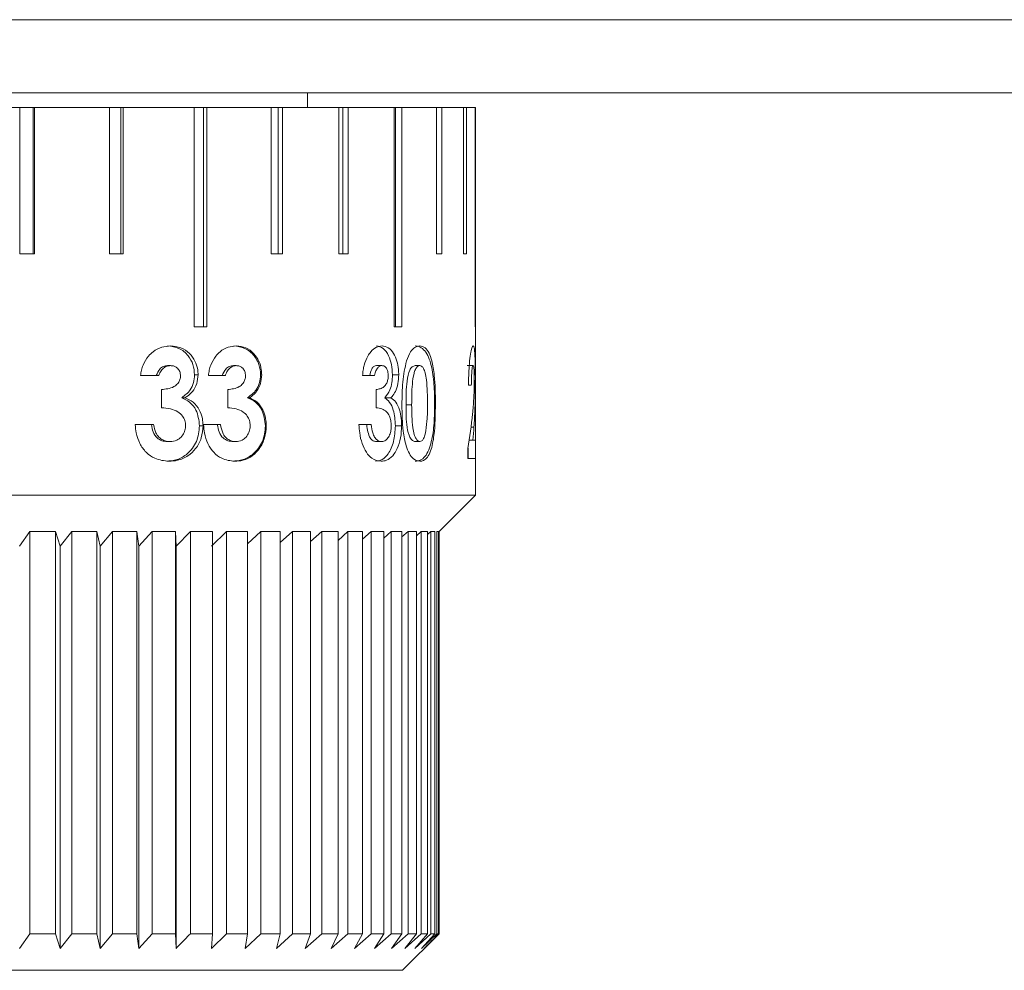
# Model space of a CAD drawing. Units: millimetres. Extents: x -472 to -58, y 1 to 288.
# Drawn here: x -274 to -261, y 196 to 209 of the extents above; entities that cross this region are included whole.
import ezdxf

# ---------------------------------------------------------------- set-up
doc = ezdxf.new("R2010")
doc.units = ezdxf.units.MM

msp = doc.modelspace()

# ---------------------------------------------------------------- linework, layer by layer
at = {"color": 0, "linetype": 'Continuous', "lineweight": 15}
for p, q in [((-274.841, 208.973), (-246.191, 208.973)), ((-238.511, 207.973), (-309.511, 207.973)), ((-270.041, 207.773), (-270.041, 207.973)), ((-271.416, 207.773), (-270.536, 207.773)), ((-270.536, 205.773), (-270.536, 207.773)), ((-270.442, 207.773), (-270.536, 207.773)), ((-270.442, 205.773), (-270.442, 207.773)), ((-270.38, 207.773), (-270.442, 207.773)), ((-270.38, 205.773), (-270.38, 207.773)), ((-270.38, 207.773), (-269.614, 207.773)), ((-269.614, 205.773), (-269.614, 207.773)), ((-269.556, 207.773), (-269.614, 207.773)), ((-269.556, 205.773), (-269.556, 207.773)), ((-269.482, 207.773), (-269.556, 207.773)), ((-269.482, 205.773), (-269.482, 207.773)), ((-269.482, 207.773), (-268.854, 207.773)), ((-268.854, 204.773), (-268.854, 207.773)), ((-268.835, 207.773), (-268.854, 207.773)), ((-268.835, 204.773), (-268.835, 207.773)), ((-268.749, 207.773), (-268.835, 207.773)), ((-268.749, 204.773), (-268.749, 207.773)), ((-268.749, 207.773), (-268.278, 207.773)), ((-268.278, 205.773), (-268.278, 207.773)), ((-268.205, 207.773), (-268.278, 207.773)), ((-268.205, 205.773), (-268.205, 207.773)), ((-268.205, 207.773), (-267.906, 207.773)), ((-267.906, 205.773), (-267.906, 207.773)), ((-267.866, 207.773), (-267.906, 207.773)), ((-267.866, 205.773), (-267.866, 207.773)), ((-267.866, 207.773), (-267.746, 207.773)), ((-267.746, 204.773), (-267.746, 207.773)), ((-267.741, 207.773), (-267.746, 207.773)), ((-267.741, 204.473), (-267.741, 207.773)), ((-267.741, 204.773), (-267.741, 207.773)), ((-267.741, 207.773), (-267.741, 207.773)), ((-270.536, 205.773), (-270.38, 205.773)), ((-269.614, 205.773), (-269.482, 205.773)), ((-268.278, 205.773), (-268.205, 205.773)), ((-267.906, 205.773), (-267.866, 205.773)), ((-268.854, 204.773), (-268.749, 204.773)), ((-267.746, 204.773), (-267.741, 204.773)), ((-267.742, 204.473), (-267.741, 204.473)), ((-267.742, 204.223), (-267.742, 204.473)), ((-269.022, 204.242), (-269.098, 204.242)), ((-268.503, 204.242), (-268.567, 204.242)), ((-267.776, 204.242), (-267.857, 204.242)), ((-267.741, 204.223), (-267.742, 204.223)), ((-267.741, 203.187), (-267.741, 204.223)), ((-269.124, 204.108), (-269.287, 204.108)), ((-268.792, 204.118), (-268.878, 204.118)), ((-269.101, 203.665), (-269.101, 203.915)), ((-267.8, 203.973), (-267.839, 203.973)), ((-268.899, 203.804), (-268.983, 203.804)), ((-268.616, 203.705), (-268.693, 203.705)), ((-268.291, 203.723), (-268.302, 203.723)), ((-269.336, 203.435), (-269.17, 203.435)), ((-268.753, 203.42), (-268.838, 203.42)), ((-267.764, 203.403), (-267.804, 203.403)), ((-269.026, 203.204), (-269.102, 203.204)), ((-268.503, 203.204), (-268.567, 203.204)), ((-267.778, 203.223), (-267.828, 203.223)), ((-267.778, 203.223), (-267.744, 203.223)), ((-267.744, 203.223), (-267.744, 202.973)), ((-267.846, 202.973), (-267.846, 203.11)), ((-267.845, 203.115), (-267.845, 202.973)), ((-267.744, 202.973), (-267.846, 202.973)), ((-267.741, 202.473), (-267.741, 203.023)), ((-282.141, 202.473), (-268.801, 202.473)), ((-268.801, 202.473), (-267.741, 202.473)), ((-268.241, 201.973), (-267.741, 202.473)), ((-270.68, 201.973), (-270.412, 201.973)), ((-270.412, 201.822), (-270.245, 201.973)), ((-270.412, 196.473), (-270.412, 201.973)), ((-270.245, 201.973), (-269.999, 201.973)), ((-270.245, 201.973), (-270.245, 196.473)), ((-269.999, 201.838), (-269.846, 201.973)), ((-269.999, 196.473), (-269.999, 201.973)), ((-269.846, 201.973), (-269.623, 201.973)), ((-269.846, 201.973), (-269.846, 196.473)), ((-269.623, 201.853), (-269.487, 201.973)), ((-269.623, 196.473), (-269.623, 201.973)), ((-269.487, 201.973), (-269.288, 201.973)), ((-269.487, 201.973), (-269.487, 196.473)), ((-269.288, 201.869), (-269.168, 201.973)), ((-269.288, 196.473), (-269.288, 201.973)), ((-269.168, 201.973), (-268.996, 201.973)), ((-269.168, 201.973), (-269.168, 196.473)), ((-268.996, 201.884), (-268.894, 201.973)), ((-268.996, 196.473), (-268.996, 201.973)), ((-268.894, 201.973), (-268.749, 201.973)), ((-268.894, 201.973), (-268.894, 196.473)), ((-268.749, 201.899), (-268.665, 201.973)), ((-268.749, 196.473), (-268.749, 201.973)), ((-268.665, 201.973), (-268.55, 201.973)), ((-268.665, 201.973), (-268.665, 196.473)), ((-268.55, 201.915), (-268.485, 201.973)), ((-268.55, 196.473), (-268.55, 201.973)), ((-268.485, 201.973), (-268.399, 201.973)), ((-268.485, 201.973), (-268.485, 196.473)), ((-268.399, 201.931), (-268.353, 201.973)), ((-268.399, 196.473), (-268.399, 201.973)), ((-268.353, 201.973), (-268.298, 201.973)), ((-268.353, 201.973), (-268.353, 196.473)), ((-268.298, 196.473), (-268.298, 201.973)), ((-268.272, 201.973), (-268.247, 201.973)), ((-268.272, 201.973), (-268.272, 196.473)), ((-268.247, 196.473), (-268.247, 201.973)), ((-268.241, 196.473), (-268.241, 201.973)), ((-268.241, 201.973), (-268.241, 201.973)), ((-268.241, 201.973), (-268.241, 196.473)), ((-270.68, 196.473), (-270.412, 196.473)), ((-270.465, 196.273), (-270.412, 196.473)), ((-270.245, 196.473), (-270.465, 196.273)), ((-270.245, 196.473), (-269.999, 196.473)), ((-270.072, 196.273), (-269.999, 196.473)), ((-269.846, 196.473), (-270.072, 196.273)), ((-269.846, 196.473), (-269.623, 196.473)), ((-269.715, 196.273), (-269.623, 196.473)), ((-269.487, 196.473), (-269.715, 196.273)), ((-269.487, 196.473), (-269.288, 196.473)), ((-269.398, 196.273), (-269.288, 196.473)), ((-269.168, 196.473), (-269.398, 196.273)), ((-269.168, 196.473), (-268.996, 196.473)), ((-269.123, 196.273), (-268.996, 196.473)), ((-268.894, 196.473), (-269.123, 196.273)), ((-268.894, 196.473), (-268.749, 196.473)), ((-268.893, 196.273), (-268.749, 196.473)), ((-268.665, 196.473), (-268.893, 196.273)), ((-268.741, 195.973), (-268.241, 196.473)), ((-268.708, 196.273), (-268.55, 196.473)), ((-268.485, 196.473), (-268.708, 196.273)), ((-268.665, 196.473), (-268.55, 196.473)), ((-268.571, 196.273), (-268.399, 196.473)), ((-268.353, 196.473), (-268.571, 196.273)), ((-268.485, 196.473), (-268.399, 196.473)), ((-268.482, 196.273), (-268.298, 196.473)), ((-268.272, 196.473), (-268.482, 196.273)), ((-268.241, 196.473), (-268.443, 196.273)), ((-268.353, 196.473), (-268.298, 196.473)), ((-268.272, 196.473), (-268.247, 196.473)), ((-268.241, 196.473), (-268.241, 196.473)), ((-281.141, 195.973), (-269.654, 195.973)), ((-269.654, 195.973), (-268.741, 195.973))]:
    msp.add_line(p, q, dxfattribs=at)
at = {"linetype": 'Continuous', "lineweight": 15}
for p, q in [((-275.028, 207.773), (-273.974, 207.773)), ((-273.974, 205.773), (-273.974, 207.773)), ((-273.791, 207.773), (-273.974, 207.773)), ((-273.791, 205.773), (-273.791, 207.773)), ((-273.776, 207.773), (-273.791, 207.773)), ((-273.776, 205.773), (-273.776, 207.773)), ((-273.776, 207.773), (-272.75, 207.773)), ((-272.75, 205.773), (-272.75, 207.773)), ((-272.592, 207.773), (-272.75, 207.773)), ((-272.592, 205.773), (-272.592, 207.773)), ((-272.56, 207.773), (-272.592, 207.773)), ((-272.56, 205.773), (-272.56, 207.773)), ((-272.56, 207.773), (-271.592, 207.773)), ((-271.592, 204.773), (-271.592, 207.773)), ((-271.464, 207.773), (-271.592, 207.773)), ((-271.464, 204.773), (-271.464, 207.773)), ((-271.416, 207.773), (-271.464, 207.773)), ((-271.416, 204.773), (-271.416, 207.773)), ((-273.974, 205.773), (-273.776, 205.773)), ((-272.75, 205.773), (-272.56, 205.773)), ((-271.592, 204.773), (-271.416, 204.773)), ((-271.913, 204.242), (-271.954, 204.242)), ((-271.015, 204.242), (-271.052, 204.242)), ((-272.074, 204.108), (-272.324, 204.108)), ((-271.537, 204.118), (-271.585, 204.118)), ((-271.163, 204.108), (-271.395, 204.108)), ((-270.667, 204.118), (-270.682, 204.118)), ((-272.038, 203.665), (-272.038, 203.915)), ((-271.13, 203.665), (-271.13, 203.915)), ((-271.715, 203.804), (-271.761, 203.804)), ((-270.831, 203.804), (-270.859, 203.804)), ((-272.396, 203.435), (-272.145, 203.435)), ((-271.469, 203.42), (-271.517, 203.42)), ((-271.462, 203.435), (-271.229, 203.435)), ((-270.604, 203.42), (-270.615, 203.42)), ((-271.92, 203.204), (-271.961, 203.204)), ((-271.021, 203.204), (-271.059, 203.204)), ((-273.979, 201.773), (-273.836, 201.973)), ((-273.836, 201.973), (-273.487, 201.973)), ((-273.836, 201.973), (-273.836, 196.473)), ((-273.487, 201.973), (-273.422, 201.773)), ((-273.487, 196.473), (-273.487, 201.973)), ((-273.422, 201.773), (-273.264, 201.973)), ((-273.264, 201.973), (-272.923, 201.973)), ((-273.264, 201.973), (-273.264, 196.473)), ((-272.923, 201.973), (-272.877, 201.773)), ((-272.923, 196.473), (-272.923, 201.973)), ((-272.877, 201.773), (-272.705, 201.973)), ((-272.705, 201.973), (-272.374, 201.973)), ((-272.705, 201.973), (-272.705, 196.473)), ((-272.374, 201.973), (-272.348, 201.773)), ((-272.374, 196.473), (-272.374, 201.973)), ((-272.348, 201.773), (-272.163, 201.973)), ((-272.163, 201.973), (-271.844, 201.973)), ((-272.163, 201.973), (-272.163, 196.473)), ((-271.844, 201.973), (-271.838, 201.773)), ((-271.844, 196.473), (-271.844, 201.973)), ((-271.838, 201.773), (-271.642, 201.973)), ((-271.642, 201.973), (-271.338, 201.973)), ((-271.642, 201.973), (-271.642, 196.473)), ((-271.352, 201.773), (-271.146, 201.973)), ((-271.338, 196.473), (-271.338, 201.973)), ((-271.146, 201.973), (-270.859, 201.973)), ((-271.146, 201.973), (-271.146, 196.473)), ((-270.859, 201.805), (-270.68, 201.973)), ((-270.859, 196.473), (-270.859, 201.973)), ((-270.68, 201.973), (-270.68, 196.473)), ((-273.422, 201.773), (-273.422, 196.273)), ((-272.877, 201.773), (-272.877, 196.273)), ((-272.348, 201.773), (-272.348, 196.273)), ((-271.838, 201.773), (-271.838, 196.273)), ((-273.836, 196.473), (-273.979, 196.273)), ((-273.836, 196.473), (-273.487, 196.473)), ((-273.422, 196.273), (-273.487, 196.473)), ((-273.264, 196.473), (-273.422, 196.273)), ((-273.264, 196.473), (-272.923, 196.473)), ((-272.877, 196.273), (-272.923, 196.473)), ((-272.705, 196.473), (-272.877, 196.273)), ((-272.705, 196.473), (-272.374, 196.473)), ((-272.348, 196.273), (-272.374, 196.473)), ((-272.163, 196.473), (-272.348, 196.273)), ((-272.163, 196.473), (-271.844, 196.473)), ((-271.838, 196.273), (-271.844, 196.473)), ((-271.642, 196.473), (-271.338, 196.473)), ((-271.352, 196.273), (-271.338, 196.473)), ((-271.146, 196.473), (-271.352, 196.273)), ((-271.146, 196.473), (-270.859, 196.473)), ((-270.893, 196.273), (-270.859, 196.473)), ((-270.68, 196.473), (-270.893, 196.273))]:
    msp.add_line(p, q, dxfattribs=at)
at = {"color": 0, "linetype": 'Continuous', "lineweight": 15}
for centre, major_axis, ratio, start_param, end_param in [((-274.941, 204.217), (1.507, 7.532), 0.934722, 4.752244, 4.814339), ((-274.941, 203.848), (0.775, 8.223), 0.870541, 4.718449, 4.740238), ((-274.941, 202.792), (0.241, 15.213), 0.472999, 4.737171, 4.745873), ((-274.941, 203.118), (7.2, -0.126), 0.503493, 0.00883, 0.017532)]:
    msp.add_ellipse(centre, major_axis=major_axis, ratio=ratio, start_param=start_param, end_param=end_param, dxfattribs=at)
at = {"linetype": 'Continuous', "lineweight": 15}
for points, knots in [([(-272.216, 204.372), (-272.196, 204.393), (-272.143, 204.447), (-272.037, 204.502), (-271.953, 204.508), (-271.911, 204.512)], [0, 0, 0, 0, 0.251264, 0.635506, 1, 1, 1, 1]), ([(-271.953, 204.512), (-271.9, 204.506), (-271.794, 204.494), (-271.674, 204.389), (-271.597, 204.26), (-271.589, 204.165), (-271.585, 204.118)], [0, 0, 0, 0, 0.279897, 0.559567, 0.779841, 1, 1, 1, 1]), ([(-271.911, 204.512), (-271.865, 204.507), (-271.77, 204.499), (-271.654, 204.417), (-271.576, 204.311), (-271.54, 204.207), (-271.538, 204.142), (-271.537, 204.118)], [0, 0, 0, 0, 0.24264, 0.487878, 0.697382, 0.886507, 1, 1, 1, 1]), ([(-271.295, 204.372), (-271.276, 204.394), (-271.227, 204.447), (-271.129, 204.502), (-271.051, 204.508), (-271.013, 204.512)], [0, 0, 0, 0, 0.251679, 0.633859, 1, 1, 1, 1]), ([(-271.05, 204.512), (-270.998, 204.506), (-270.892, 204.494), (-270.772, 204.389), (-270.695, 204.26), (-270.686, 204.165), (-270.682, 204.118)], [0, 0, 0, 0, 0.279897, 0.559567, 0.779841, 1, 1, 1, 1]), ([(-271.013, 204.512), (-270.969, 204.507), (-270.882, 204.498), (-270.774, 204.416), (-270.702, 204.31), (-270.67, 204.206), (-270.668, 204.142), (-270.667, 204.118)], [0, 0, 0, 0, 0.243776, 0.490111, 0.701432, 0.88847, 1, 1, 1, 1]), ([(-272.324, 204.108), (-272.32, 204.132), (-272.313, 204.18), (-272.285, 204.274), (-272.244, 204.333), (-272.216, 204.372)], [0, 0, 0, 0, 0.251245, 0.50285, 1, 1, 1, 1]), ([(-271.395, 204.108), (-271.392, 204.132), (-271.385, 204.18), (-271.359, 204.274), (-271.321, 204.333), (-271.295, 204.372)], [0, 0, 0, 0, 0.251536, 0.503427, 1, 1, 1, 1]), ([(-271.954, 204.242), (-271.974, 204.24), (-272.012, 204.235), (-272.073, 204.191), (-272.095, 204.139), (-272.108, 204.108)], [0, 0, 0, 0, 0.2807852, 0.5618174, 1, 1, 1, 1]), ([(-271.913, 204.242), (-271.933, 204.24), (-271.973, 204.235), (-272.024, 204.198), (-272.058, 204.154), (-272.069, 204.121), (-272.074, 204.108)], [0, 0, 0, 0, 0.2769, 0.555822, 0.827852, 1, 1, 1, 1]), ([(-271.776, 204.101), (-271.778, 204.122), (-271.782, 204.162), (-271.814, 204.206), (-271.852, 204.233), (-271.886, 204.241), (-271.907, 204.242), (-271.913, 204.242)], [0, 0, 0, 0, 0.269341, 0.504672, 0.706721, 0.9086, 1, 1, 1, 1]), ([(-271.052, 204.242), (-271.071, 204.24), (-271.11, 204.235), (-271.171, 204.191), (-271.193, 204.139), (-271.206, 204.108)], [0, 0, 0, 0, 0.280786, 0.561817, 1, 1, 1, 1]), ([(-271.015, 204.242), (-271.033, 204.24), (-271.07, 204.235), (-271.117, 204.198), (-271.149, 204.154), (-271.159, 204.121), (-271.163, 204.108)], [0, 0, 0, 0, 0.2769152, 0.55588, 0.8273575, 1, 1, 1, 1]), ([(-270.888, 204.101), (-270.89, 204.122), (-270.893, 204.162), (-270.923, 204.206), (-270.958, 204.233), (-270.99, 204.241), (-271.009, 204.242), (-271.015, 204.242)], [0, 0, 0, 0, 0.2690185, 0.5033157, 0.7052378, 0.9077549, 1, 1, 1, 1]), ([(-272.038, 203.915), (-272.009, 203.918), (-271.951, 203.924), (-271.874, 203.946), (-271.819, 203.989), (-271.787, 204.037), (-271.777, 204.077), (-271.776, 204.097), (-271.776, 204.101)], [0, 0, 0, 0, 0.25244, 0.506697, 0.684617, 0.834706, 0.970813, 1, 1, 1, 1]), ([(-271.585, 204.118), (-271.587, 204.082), (-271.593, 204.008), (-271.648, 203.889), (-271.718, 203.836), (-271.761, 203.804)], [0, 0, 0, 0, 0.2805766, 0.561013, 1, 1, 1, 1]), ([(-271.537, 204.118), (-271.54, 204.077), (-271.547, 203.993), (-271.607, 203.888), (-271.669, 203.832), (-271.706, 203.809), (-271.715, 203.804)], [0, 0, 0, 0, 0.316626, 0.636125, 0.918702, 1, 1, 1, 1]), ([(-271.13, 203.915), (-271.104, 203.918), (-271.05, 203.924), (-270.979, 203.946), (-270.928, 203.989), (-270.898, 204.037), (-270.889, 204.077), (-270.888, 204.097), (-270.888, 204.101)], [0, 0, 0, 0, 0.252276, 0.506356, 0.684628, 0.834688, 0.97029, 1, 1, 1, 1]), ([(-270.682, 204.118), (-270.685, 204.082), (-270.691, 204.008), (-270.746, 203.889), (-270.816, 203.836), (-270.859, 203.804)], [0, 0, 0, 0, 0.2805766, 0.5610133, 1, 1, 1, 1]), ([(-270.667, 204.118), (-270.67, 204.077), (-270.677, 203.994), (-270.73, 203.89), (-270.788, 203.833), (-270.823, 203.81), (-270.831, 203.804)], [0, 0, 0, 0, 0.3137407, 0.6302737, 0.9120884, 1, 1, 1, 1]), ([(-271.761, 203.804), (-271.722, 203.786), (-271.645, 203.749), (-271.541, 203.618), (-271.526, 203.495), (-271.517, 203.42)], [0, 0, 0, 0, 0.281056, 0.561783, 1, 1, 1, 1]), ([(-271.715, 203.804), (-271.676, 203.786), (-271.598, 203.75), (-271.517, 203.645), (-271.474, 203.53), (-271.471, 203.454), (-271.469, 203.42)], [0, 0, 0, 0, 0.275282, 0.552558, 0.800139, 1, 1, 1, 1]), ([(-270.859, 203.804), (-270.82, 203.786), (-270.743, 203.749), (-270.639, 203.618), (-270.624, 203.495), (-270.615, 203.42)], [0, 0, 0, 0, 0.281056, 0.561783, 1, 1, 1, 1]), ([(-270.831, 203.804), (-270.795, 203.786), (-270.723, 203.75), (-270.648, 203.644), (-270.609, 203.529), (-270.606, 203.453), (-270.604, 203.42)], [0, 0, 0, 0, 0.277724, 0.55751, 0.806512, 1, 1, 1, 1]), ([(-271.707, 203.423), (-271.709, 203.446), (-271.713, 203.493), (-271.751, 203.559), (-271.818, 203.619), (-271.918, 203.659), (-271.997, 203.663), (-272.038, 203.665)], [0, 0, 0, 0, 0.142955, 0.286906, 0.469988, 0.721608, 1, 1, 1, 1]), ([(-270.824, 203.423), (-270.826, 203.446), (-270.83, 203.493), (-270.865, 203.559), (-270.926, 203.619), (-271.019, 203.659), (-271.092, 203.663), (-271.13, 203.665)], [0, 0, 0, 0, 0.1422508, 0.2854826, 0.4689291, 0.7217224, 1, 1, 1, 1]), ([(-271.934, 202.935), (-272, 202.941), (-272.113, 202.953), (-272.251, 203.051), (-272.34, 203.174), (-272.385, 203.308), (-272.393, 203.397), (-272.396, 203.435)], [0, 0, 0, 0, 0.27376, 0.466559, 0.659215, 0.857902, 1, 1, 1, 1]), ([(-272.176, 203.435), (-272.17, 203.401), (-272.157, 203.333), (-272.104, 203.252), (-272.033, 203.21), (-271.985, 203.206), (-271.961, 203.204)], [0, 0, 0, 0, 0.280481, 0.559284, 0.77945, 1, 1, 1, 1]), ([(-272.145, 203.435), (-272.137, 203.396), (-272.124, 203.335), (-272.076, 203.263), (-272.021, 203.222), (-271.966, 203.206), (-271.933, 203.204), (-271.92, 203.204)], [0, 0, 0, 0, 0.313227, 0.505635, 0.698137, 0.890256, 1, 1, 1, 1]), ([(-271.517, 203.42), (-271.525, 203.346), (-271.542, 203.197), (-271.669, 203.036), (-271.82, 202.947), (-271.923, 202.939), (-271.974, 202.935)], [0, 0, 0, 0, 0.279286, 0.558901, 0.779271, 1, 1, 1, 1]), ([(-271.469, 203.42), (-271.473, 203.364), (-271.482, 203.25), (-271.562, 203.106), (-271.675, 202.999), (-271.804, 202.942), (-271.894, 202.937), (-271.934, 202.935)], [0, 0, 0, 0, 0.213091, 0.428198, 0.621226, 0.836756, 1, 1, 1, 1]), ([(-271.92, 203.204), (-271.888, 203.207), (-271.833, 203.213), (-271.767, 203.263), (-271.725, 203.322), (-271.709, 203.38), (-271.708, 203.413), (-271.707, 203.423)], [0, 0, 0, 0, 0.292403, 0.5073, 0.722105, 0.913971, 1, 1, 1, 1]), ([(-271.034, 202.935), (-271.095, 202.941), (-271.2, 202.953), (-271.327, 203.051), (-271.41, 203.173), (-271.452, 203.307), (-271.459, 203.397), (-271.462, 203.435)], [0, 0, 0, 0, 0.274269, 0.465851, 0.65727, 0.855515, 1, 1, 1, 1]), ([(-271.274, 203.435), (-271.267, 203.401), (-271.254, 203.333), (-271.202, 203.252), (-271.131, 203.21), (-271.083, 203.206), (-271.059, 203.204)], [0, 0, 0, 0, 0.280481, 0.559285, 0.77945, 1, 1, 1, 1]), ([(-271.229, 203.435), (-271.222, 203.396), (-271.21, 203.335), (-271.166, 203.263), (-271.115, 203.222), (-271.064, 203.206), (-271.033, 203.204), (-271.021, 203.204)], [0, 0, 0, 0, 0.3132569, 0.5053705, 0.6975977, 0.8891482, 1, 1, 1, 1]), ([(-270.615, 203.42), (-270.623, 203.346), (-270.639, 203.197), (-270.766, 203.036), (-270.917, 202.947), (-271.02, 202.939), (-271.072, 202.935)], [0, 0, 0, 0, 0.279286, 0.558901, 0.779272, 1, 1, 1, 1]), ([(-270.604, 203.42), (-270.608, 203.364), (-270.617, 203.251), (-270.689, 203.109), (-270.791, 203.001), (-270.911, 202.942), (-270.996, 202.937), (-271.034, 202.935)], [0, 0, 0, 0, 0.21089, 0.423738, 0.615117, 0.832839, 1, 1, 1, 1]), ([(-271.021, 203.204), (-270.992, 203.207), (-270.94, 203.213), (-270.879, 203.263), (-270.84, 203.322), (-270.825, 203.38), (-270.825, 203.413), (-270.824, 203.423)], [0, 0, 0, 0, 0.291905, 0.5075589, 0.7231491, 0.9149777, 1, 1, 1, 1]), ([(-271.642, 196.473), (-271.693, 196.421), (-271.758, 196.354), (-271.824, 196.288), (-271.838, 196.273)], [0, 0, 0, 0, 0.782906, 1, 1, 1, 1])]:
    msp.add_open_spline(points, degree=3, knots=knots, dxfattribs=at)
at = {"color": 0, "linetype": 'Continuous', "lineweight": 15}
for points, knots in [([(-269.216, 204.372), (-269.203, 204.393), (-269.168, 204.447), (-269.1, 204.502), (-269.047, 204.508), (-269.021, 204.512)], [0, 0, 0, 0, 0.251387, 0.635443, 1, 1, 1, 1]), ([(-269.097, 204.512), (-269.066, 204.506), (-269.003, 204.494), (-268.932, 204.389), (-268.886, 204.26), (-268.881, 204.165), (-268.878, 204.118)], [0, 0, 0, 0, 0.279896, 0.559567, 0.77984, 1, 1, 1, 1]), ([(-269.021, 204.512), (-268.992, 204.507), (-268.933, 204.499), (-268.862, 204.417), (-268.816, 204.311), (-268.795, 204.207), (-268.793, 204.142), (-268.792, 204.118)], [0, 0, 0, 0, 0.242552, 0.487698, 0.697184, 0.886361, 1, 1, 1, 1]), ([(-268.687, 204.308), (-268.669, 204.352), (-268.637, 204.432), (-268.571, 204.502), (-268.528, 204.508), (-268.506, 204.512)], [0, 0, 0, 0, 0.372585, 0.681775, 1, 1, 1, 1]), ([(-268.57, 204.512), (-268.547, 204.509), (-268.501, 204.503), (-268.435, 204.449), (-268.382, 204.361), (-268.334, 204.208), (-268.305, 203.989), (-268.303, 203.811), (-268.302, 203.723)], [0, 0, 0, 0, 0.125048, 0.249912, 0.374752, 0.499824, 0.749491, 1, 1, 1, 1]), ([(-268.506, 204.512), (-268.48, 204.507), (-268.433, 204.498), (-268.376, 204.421), (-268.331, 204.293), (-268.294, 204.057), (-268.292, 203.854), (-268.291, 203.723)], [0, 0, 0, 0, 0.163721, 0.297401, 0.431186, 0.633701, 1, 1, 1, 1]), ([(-267.839, 203.973), (-267.837, 204.063), (-267.834, 204.209), (-267.817, 204.377), (-267.799, 204.473), (-267.784, 204.509), (-267.777, 204.511), (-267.774, 204.512)], [0, 0, 0, 0, 0.32883, 0.529832, 0.731295, 0.917536, 1, 1, 1, 1]), ([(-267.774, 204.512), (-267.769, 204.507), (-267.76, 204.499), (-267.752, 204.422), (-267.748, 204.314), (-267.745, 204.19), (-267.745, 204.102), (-267.745, 204.062)], [0, 0, 0, 0, 0.235257, 0.431378, 0.627522, 0.829429, 1, 1, 1, 1]), ([(-269.287, 204.108), (-269.285, 204.132), (-269.28, 204.18), (-269.262, 204.274), (-269.234, 204.333), (-269.216, 204.372)], [0, 0, 0, 0, 0.251282, 0.50293, 1, 1, 1, 1]), ([(-268.749, 203.708), (-268.748, 203.76), (-268.747, 203.864), (-268.738, 204.07), (-268.707, 204.213), (-268.687, 204.308)], [0, 0, 0, 0, 0.251658, 0.50347, 1, 1, 1, 1]), ([(-269.098, 204.242), (-269.11, 204.24), (-269.133, 204.235), (-269.169, 204.191), (-269.182, 204.139), (-269.19, 204.108)], [0, 0, 0, 0, 0.280786, 0.561818, 1, 1, 1, 1]), ([(-269.022, 204.242), (-269.034, 204.24), (-269.06, 204.235), (-269.092, 204.198), (-269.114, 204.154), (-269.121, 204.121), (-269.124, 204.108)], [0, 0, 0, 0, 0.276721, 0.555464, 0.827359, 1, 1, 1, 1]), ([(-268.937, 204.101), (-268.938, 204.122), (-268.94, 204.162), (-268.96, 204.206), (-268.984, 204.233), (-269.005, 204.241), (-269.018, 204.242), (-269.022, 204.242)], [0, 0, 0, 0, 0.269393, 0.504827, 0.706926, 0.908774, 1, 1, 1, 1]), ([(-268.567, 204.242), (-268.581, 204.239), (-268.61, 204.233), (-268.657, 204.165), (-268.692, 203.978), (-268.693, 203.814), (-268.693, 203.705)], [0, 0, 0, 0, 0.124897, 0.249662, 0.49863, 1, 1, 1, 1]), ([(-268.503, 204.242), (-268.514, 204.24), (-268.537, 204.234), (-268.566, 204.194), (-268.593, 204.112), (-268.614, 203.946), (-268.615, 203.799), (-268.616, 203.705)], [0, 0, 0, 0, 0.113326, 0.227737, 0.328408, 0.56871, 1, 1, 1, 1]), ([(-268.4, 203.723), (-268.4, 203.776), (-268.401, 203.885), (-268.409, 204.028), (-268.427, 204.139), (-268.45, 204.201), (-268.476, 204.237), (-268.494, 204.24), (-268.503, 204.242)], [0, 0, 0, 0, 0.251632, 0.518846, 0.682972, 0.808976, 0.900662, 1, 1, 1, 1]), ([(-267.776, 204.242), (-267.778, 204.24), (-267.783, 204.236), (-267.79, 204.196), (-267.796, 204.132), (-267.799, 204.052), (-267.799, 203.997), (-267.8, 203.973)], [0, 0, 0, 0, 0.173422, 0.348537, 0.55711, 0.813859, 1, 1, 1, 1]), ([(-267.759, 204.043), (-267.759, 204.074), (-267.76, 204.126), (-267.763, 204.188), (-267.767, 204.226), (-267.772, 204.241), (-267.775, 204.242), (-267.776, 204.242)], [0, 0, 0, 0, 0.294221, 0.497067, 0.699704, 0.903202, 1, 1, 1, 1]), ([(-269.101, 203.915), (-269.083, 203.918), (-269.046, 203.924), (-268.997, 203.946), (-268.963, 203.989), (-268.943, 204.037), (-268.937, 204.077), (-268.937, 204.097), (-268.937, 204.101)], [0, 0, 0, 0, 0.252518, 0.506858, 0.684784, 0.8349, 0.971081, 1, 1, 1, 1]), ([(-268.878, 204.118), (-268.88, 204.082), (-268.883, 204.008), (-268.916, 203.889), (-268.958, 203.836), (-268.983, 203.804)], [0, 0, 0, 0, 0.2805765, 0.561014, 1, 1, 1, 1]), ([(-268.792, 204.118), (-268.795, 204.077), (-268.799, 203.993), (-268.834, 203.888), (-268.872, 203.832), (-268.894, 203.809), (-268.899, 203.804)], [0, 0, 0, 0, 0.3166539, 0.6361795, 0.9187922, 1, 1, 1, 1]), ([(-267.783, 203.582), (-267.78, 203.616), (-267.774, 203.683), (-267.765, 203.807), (-267.76, 203.931), (-267.759, 204.021), (-267.759, 204.043)], [0, 0, 0, 0, 0.251709, 0.503674, 0.87795, 1, 1, 1, 1]), ([(-267.745, 204.062), (-267.745, 203.979), (-267.746, 203.78), (-267.753, 203.568), (-267.761, 203.441), (-267.764, 203.403)], [0, 0, 0, 0, 0.3296095, 0.7957402, 1, 1, 1, 1]), ([(-268.983, 203.804), (-268.96, 203.786), (-268.914, 203.749), (-268.852, 203.618), (-268.844, 203.495), (-268.838, 203.42)], [0, 0, 0, 0, 0.281056, 0.561782, 1, 1, 1, 1]), ([(-268.899, 203.804), (-268.876, 203.786), (-268.829, 203.75), (-268.781, 203.645), (-268.756, 203.53), (-268.754, 203.454), (-268.753, 203.42)], [0, 0, 0, 0, 0.275286, 0.552562, 0.800184, 1, 1, 1, 1]), ([(-268.895, 203.423), (-268.896, 203.446), (-268.898, 203.493), (-268.922, 203.56), (-268.962, 203.619), (-269.025, 203.659), (-269.075, 203.663), (-269.101, 203.665)], [0, 0, 0, 0, 0.143021, 0.287034, 0.47016, 0.721754, 1, 1, 1, 1]), ([(-268.503, 202.935), (-268.533, 202.94), (-268.584, 202.949), (-268.65, 203.035), (-268.701, 203.164), (-268.745, 203.392), (-268.747, 203.586), (-268.749, 203.708)], [0, 0, 0, 0, 0.186885, 0.31769, 0.448023, 0.65323, 1, 1, 1, 1]), ([(-268.693, 203.705), (-268.693, 203.601), (-268.693, 203.446), (-268.652, 203.277), (-268.607, 203.213), (-268.58, 203.207), (-268.567, 203.204)], [0, 0, 0, 0, 0.501411, 0.750152, 0.875083, 1, 1, 1, 1]), ([(-268.616, 203.705), (-268.615, 203.654), (-268.614, 203.549), (-268.605, 203.411), (-268.584, 203.305), (-268.559, 203.244), (-268.532, 203.21), (-268.513, 203.206), (-268.503, 203.204)], [0, 0, 0, 0, 0.251617, 0.50944, 0.672164, 0.798311, 0.897791, 1, 1, 1, 1]), ([(-268.302, 203.723), (-268.303, 203.634), (-268.305, 203.457), (-268.333, 203.24), (-268.38, 203.086), (-268.431, 202.994), (-268.497, 202.942), (-268.543, 202.937), (-268.566, 202.935)], [0, 0, 0, 0, 0.250516, 0.500211, 0.62531, 0.750131, 0.874926, 1, 1, 1, 1]), ([(-268.291, 203.723), (-268.292, 203.576), (-268.295, 203.346), (-268.343, 203.095), (-268.398, 202.983), (-268.45, 202.94), (-268.486, 202.936), (-268.503, 202.935)], [0, 0, 0, 0, 0.411503, 0.641909, 0.768087, 0.894341, 1, 1, 1, 1]), ([(-268.431, 203.307), (-268.421, 203.365), (-268.405, 203.461), (-268.4, 203.603), (-268.4, 203.683), (-268.4, 203.723)], [0, 0, 0, 0, 0.437837, 0.717891, 1, 1, 1, 1]), ([(-269.035, 202.935), (-269.077, 202.941), (-269.149, 202.953), (-269.239, 203.051), (-269.298, 203.174), (-269.328, 203.308), (-269.333, 203.397), (-269.336, 203.435)], [0, 0, 0, 0, 0.273865, 0.466548, 0.659081, 0.857783, 1, 1, 1, 1]), ([(-269.23, 203.435), (-269.226, 203.401), (-269.218, 203.333), (-269.187, 203.252), (-269.145, 203.21), (-269.116, 203.206), (-269.102, 203.204)], [0, 0, 0, 0, 0.280481, 0.559284, 0.77945, 1, 1, 1, 1]), ([(-269.17, 203.435), (-269.165, 203.396), (-269.156, 203.335), (-269.125, 203.263), (-269.09, 203.222), (-269.055, 203.206), (-269.034, 203.204), (-269.026, 203.204)], [0, 0, 0, 0, 0.313304, 0.505706, 0.69821, 0.890255, 1, 1, 1, 1]), ([(-268.838, 203.42), (-268.843, 203.346), (-268.853, 203.197), (-268.928, 203.036), (-269.018, 202.947), (-269.079, 202.939), (-269.11, 202.935)], [0, 0, 0, 0, 0.2792862, 0.5589009, 0.779271, 1, 1, 1, 1]), ([(-268.753, 203.42), (-268.755, 203.364), (-268.761, 203.25), (-268.808, 203.106), (-268.875, 202.999), (-268.953, 202.942), (-269.01, 202.937), (-269.035, 202.935)], [0, 0, 0, 0, 0.213115, 0.428246, 0.621318, 0.836899, 1, 1, 1, 1]), ([(-269.026, 203.204), (-269.006, 203.207), (-268.971, 203.213), (-268.931, 203.263), (-268.905, 203.322), (-268.895, 203.38), (-268.895, 203.413), (-268.895, 203.423)], [0, 0, 0, 0, 0.292466, 0.507371, 0.722184, 0.914039, 1, 1, 1, 1]), ([(-268.503, 203.204), (-268.494, 203.206), (-268.475, 203.21), (-268.449, 203.247), (-268.437, 203.286), (-268.431, 203.307)], [0, 0, 0, 0, 0.309281, 0.621062, 1, 1, 1, 1]), ([(-268.443, 196.273), (-268.429, 196.288), (-268.363, 196.354), (-268.298, 196.421), (-268.247, 196.473)], [0, 0, 0, 0, 0.217094, 1, 1, 1, 1])]:
    msp.add_open_spline(points, degree=3, knots=knots, dxfattribs=at)

doc.saveas('drawing.dxf')
